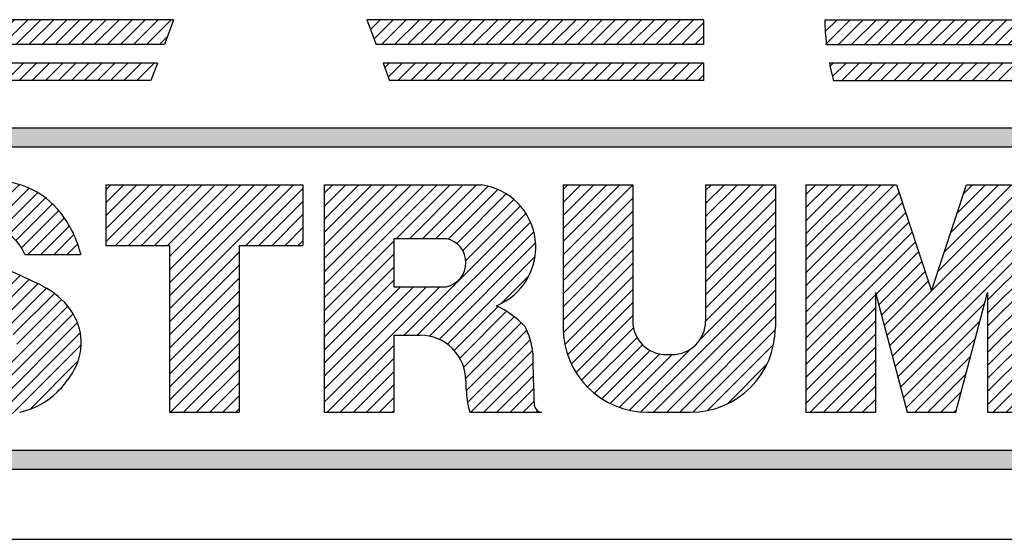
# Model space of a CAD drawing. Extents: x 0 to 17, y 0 to 11.
# Drawn here: x 14.8 to 15.2, y 1.5 to 1.7 of the extents above; entities that cross this region are included whole.
import ezdxf
from ezdxf.enums import TextEntityAlignment as Align

# ---------------------------------------------------------------- set-up
doc = ezdxf.new("R2010")
doc.units = 0
doc.header["$LTSCALE"] = 0.5
doc.header["$MEASUREMENT"] = 0
doc.layers.get('0').update_dxf_attribs({"linetype": 'CONTINUOUS'})
doc.layers.add('FORMAT', color=6, linetype='CONTINUOUS')
doc.layers.add('LOGO_HI', color=11, linetype='CONTINUOUS')
doc.styles.add('RD25', font='ROMAND.shx', dxfattribs={"height": 0.25})
doc.styles.add('ROMAND', font='ROMAND.SHX')
doc.styles.add('RS10', font='ROMANS.shx', dxfattribs={"height": 0.1})

# ---------------------------------------------------------------- blocks, each defined once
blk = doc.blocks.new('*X19')
at = {"color": 0}
for p, q in [((29.57116, 3.19608), (29.61479, 3.23971)), ((29.57149, 3.18757), (29.62539, 3.24146)), ((29.57327, 3.18051), (29.63459, 3.24183)), ((29.57604, 3.17444), (29.64287, 3.24127)), ((29.57963, 3.16919), (29.65044, 3.24001)), ((29.57384, 3.2076), (29.60142, 3.23518)), ((29.62831, 3.20903), (29.65745, 3.23817)), ((29.6372, 3.20908), (29.66391, 3.23579)), ((29.64435, 3.20739), (29.66975, 3.2328)), ((29.65018, 3.20439), (29.67503, 3.22924)), ((29.65499, 3.20035), (29.67979, 3.22516)), ((29.65881, 3.19534), (29.68404, 3.22057)), ((29.66314, 3.19083), (29.68787, 3.21556)), ((29.67198, 3.19083), (29.69129, 3.21014)), ((29.58396, 3.16469), (29.61877, 3.19949)), ((29.68082, 3.19083), (29.69428, 3.20429)), ((29.68966, 3.19083), (29.69681, 3.19798)), ((29.589, 3.16088), (29.62036, 3.19224)), ((29.59468, 3.15772), (29.62586, 3.18891)), ((29.60165, 3.15585), (29.63252, 3.18673)), ((29.60868, 3.15405), (29.63905, 3.18442)), ((29.61557, 3.1521), (29.64545, 3.18198)), ((29.62232, 3.15001), (29.65173, 3.17942)), ((29.62895, 3.1478), (29.65789, 3.17674)), ((29.63545, 3.14546), (29.66394, 3.17395)), ((29.64182, 3.143), (29.66987, 3.17104)), ((29.64808, 3.14041), (29.67569, 3.16802)), ((29.65322, 3.13672), (29.68104, 3.16453)), ((29.65559, 3.13025), (29.68583, 3.16049)), ((29.61733, 3.08314), (29.69009, 3.1559)), ((29.62489, 3.08186), (29.69376, 3.15074)), ((29.6328, 3.08094), (29.69666, 3.1448)), ((29.64218, 3.08148), (29.6986, 3.1379)), ((29.56998, 3.12419), (29.57709, 3.1313)), ((29.57261, 3.11798), (29.58593, 3.1313)), ((29.57568, 3.11221), (29.59477, 3.1313)), ((29.57916, 3.10685), (29.60361, 3.1313)), ((29.58303, 3.10188), (29.60811, 3.12696)), ((29.65275, 3.08321), (29.69919, 3.12965)), ((29.58728, 3.09729), (29.61233, 3.12234)), ((29.59204, 3.09321), (29.61764, 3.11882)), ((29.59737, 3.0897), (29.62425, 3.11659)), ((29.60331, 3.08681), (29.63266, 3.11616)), ((29.60998, 3.08463), (29.6415, 3.11616)), ((29.66441, 3.08603), (29.69718, 3.11881))]:
    blk.add_line(p, q, dxfattribs=at)
blk = doc.blocks.new('*X3')
at = {"color": 0}
for p, q in [((29.53405, 3.33574), (29.54806, 3.34975)), ((29.53405, 3.34458), (29.53922, 3.34975)), ((29.54011, 3.33297), (29.55689, 3.34975)), ((29.54895, 3.33297), (29.56573, 3.34975)), ((29.55779, 3.33297), (29.57457, 3.34975)), ((29.56663, 3.33297), (29.58341, 3.34975)), ((29.57547, 3.33297), (29.59225, 3.34975)), ((29.5843, 3.33297), (29.60109, 3.34975)), ((29.59314, 3.33297), (29.60993, 3.34975)), ((29.60198, 3.33297), (29.61877, 3.34975)), ((29.61082, 3.33297), (29.6276, 3.34975)), ((29.61966, 3.33297), (29.63644, 3.34975)), ((29.6285, 3.33297), (29.64528, 3.34975)), ((29.63734, 3.33297), (29.65412, 3.34975)), ((29.64618, 3.33297), (29.66296, 3.34975)), ((29.65502, 3.33297), (29.6718, 3.34975)), ((29.66385, 3.33297), (29.68064, 3.34975)), ((29.67269, 3.33297), (29.68948, 3.34975)), ((29.68153, 3.33297), (29.69832, 3.34975)), ((29.69037, 3.33297), (29.70715, 3.34975)), ((29.69921, 3.33297), (29.71599, 3.34975)), ((29.70805, 3.33297), (29.72483, 3.34975)), ((29.71689, 3.33297), (29.73367, 3.34975)), ((29.72573, 3.33297), (29.74251, 3.34975)), ((29.73456, 3.33297), (29.75135, 3.34975)), ((29.7434, 3.33297), (29.76019, 3.34975)), ((29.75224, 3.33297), (29.75744, 3.33817)), ((29.53352, 3.3087), (29.54526, 3.32043)), ((29.53405, 3.31807), (29.53642, 3.32043)), ((29.54236, 3.3087), (29.5541, 3.32043)), ((29.5512, 3.3087), (29.56293, 3.32043)), ((29.56004, 3.3087), (29.57177, 3.32043)), ((29.56888, 3.3087), (29.58061, 3.32043)), ((29.57772, 3.3087), (29.58945, 3.32043)), ((29.58655, 3.3087), (29.59829, 3.32043)), ((29.59539, 3.3087), (29.60713, 3.32043)), ((29.60423, 3.3087), (29.61597, 3.32043)), ((29.61307, 3.3087), (29.62481, 3.32043)), ((29.62191, 3.3087), (29.63364, 3.32043)), ((29.63075, 3.3087), (29.64248, 3.32043)), ((29.63959, 3.3087), (29.65132, 3.32043)), ((29.64843, 3.3087), (29.66016, 3.32043)), ((29.65727, 3.3087), (29.669, 3.32043)), ((29.6661, 3.3087), (29.67784, 3.32043)), ((29.67494, 3.3087), (29.68668, 3.32043)), ((29.68378, 3.3087), (29.69552, 3.32043)), ((29.69262, 3.3087), (29.70436, 3.32043)), ((29.70146, 3.3087), (29.71319, 3.32043)), ((29.7103, 3.3087), (29.72203, 3.32043)), ((29.71914, 3.3087), (29.73087, 3.32043)), ((29.72798, 3.3087), (29.73971, 3.32043)), ((29.73681, 3.3087), (29.74855, 3.32043))]:
    blk.add_line(p, q, dxfattribs=at)
blk = doc.blocks.new('*X22')
at = {"color": 0}
for p, q in [((30.0254, 3.19953), (30.06391, 3.23805)), ((30.0254, 3.20837), (30.05507, 3.23805)), ((30.0254, 3.21721), (30.04623, 3.23805)), ((30.0254, 3.22605), (30.0374, 3.23805)), ((30.0254, 3.23489), (30.02856, 3.23805)), ((30.0254, 3.1907), (30.07262, 3.23791)), ((30.12189, 3.1988), (30.16114, 3.23805)), ((30.12189, 3.20763), (30.1523, 3.23805)), ((30.12189, 3.21647), (30.14346, 3.23805)), ((30.12189, 3.22531), (30.13462, 3.23805)), ((30.12189, 3.23415), (30.12578, 3.23805)), ((30.12189, 3.18996), (30.1691, 3.23717)), ((30.0254, 3.18186), (30.07262, 3.22907)), ((30.12189, 3.18112), (30.1691, 3.22834)), ((30.0254, 3.17302), (30.07262, 3.22024)), ((30.12189, 3.17228), (30.1691, 3.2195)), ((30.0254, 3.16418), (30.07262, 3.2114)), ((30.12189, 3.16344), (30.1691, 3.21066)), ((30.0254, 3.15534), (30.07262, 3.20256)), ((30.12189, 3.1546), (30.1691, 3.20182)), ((30.0254, 3.1465), (30.07262, 3.19372)), ((30.12189, 3.14576), (30.1691, 3.19298)), ((30.02552, 3.13779), (30.07262, 3.18488)), ((30.11807, 3.13311), (30.1691, 3.18414)), ((30.02657, 3.13), (30.07262, 3.17604)), ((30.07808, 3.08428), (30.1691, 3.1753)), ((30.02846, 3.12305), (30.07262, 3.1672)), ((30.08672, 3.08408), (30.1691, 3.16646)), ((30.03102, 3.11677), (30.07262, 3.15836)), ((30.09556, 3.08408), (30.1691, 3.15762)), ((30.03416, 3.11106), (30.07262, 3.14952)), ((30.1044, 3.08408), (30.1691, 3.14879)), ((30.03781, 3.10588), (30.07307, 3.14114)), ((30.11326, 3.0841), (30.16908, 3.13992)), ((30.04196, 3.10119), (30.07546, 3.13469)), ((30.04659, 3.09698), (30.07927, 3.12966)), ((30.07041, 3.08545), (30.11186, 3.1269)), ((30.12327, 3.08527), (30.16791, 3.12992)), ((30.05171, 3.09326), (30.08432, 3.12588)), ((30.05735, 3.09006), (30.0908, 3.12352)), ((30.06355, 3.08743), (30.09921, 3.12308)), ((30.13665, 3.08981), (30.16337, 3.11654))]:
    blk.add_line(p, q, dxfattribs=at)
blk = doc.blocks.new('*X21')
at = {"color": 0}
for p, q in [((29.86365, 3.16153), (29.94017, 3.23805)), ((29.86365, 3.17037), (29.93133, 3.23805)), ((29.86365, 3.1792), (29.92249, 3.23805)), ((29.86365, 3.18804), (29.91365, 3.23805)), ((29.86365, 3.19688), (29.90481, 3.23805)), ((29.86365, 3.20572), (29.89597, 3.23805)), ((29.86365, 3.21456), (29.88714, 3.23805)), ((29.86365, 3.2234), (29.8783, 3.23805)), ((29.86365, 3.23224), (29.86946, 3.23805)), ((29.91251, 3.20155), (29.94901, 3.23805)), ((29.92135, 3.20155), (29.95785, 3.23805)), ((29.93019, 3.20155), (29.96669, 3.23805)), ((29.93903, 3.20155), (29.97462, 3.23714)), ((29.94759, 3.20127), (29.98121, 3.2349)), ((29.9534, 3.19824), (29.98699, 3.23184)), ((29.95745, 3.19346), (29.99208, 3.22808)), ((29.95953, 3.1867), (29.9965, 3.22367)), ((29.91785, 3.13619), (30.00027, 3.2186)), ((29.92669, 3.13619), (30.00334, 3.21283)), ((29.93491, 3.13556), (30.0056, 3.20625)), ((29.86365, 3.15269), (29.91086, 3.1999)), ((29.94157, 3.13339), (30.00682, 3.19863)), ((29.86365, 3.14385), (29.91086, 3.19106)), ((29.94712, 3.1301), (30.00645, 3.18942)), ((29.86365, 3.13501), (29.91086, 3.18222)), ((29.86365, 3.12617), (29.91086, 3.17338)), ((29.98345, 3.15759), (30.00233, 3.17647)), ((29.86365, 3.09082), (29.94187, 3.16904)), ((29.86365, 3.09966), (29.93303, 3.16904)), ((29.86365, 3.10849), (29.92419, 3.16904)), ((29.86365, 3.11733), (29.91535, 3.16904)), ((29.95174, 3.12587), (29.98145, 3.15559)), ((29.95544, 3.12074), (29.9871, 3.1524)), ((29.95813, 3.11459), (29.99229, 3.14875)), ((29.95949, 3.10711), (29.99703, 3.14465)), ((29.95981, 3.09859), (30.0008, 3.13958)), ((29.96069, 3.09063), (30.00323, 3.13317)), ((29.86575, 3.08408), (29.91086, 3.12919)), ((29.87459, 3.08408), (29.91086, 3.12035)), ((29.96298, 3.08408), (30.00468, 3.12578)), ((29.97181, 3.08408), (30.00492, 3.11719)), ((29.88343, 3.08408), (29.91086, 3.11151)), ((29.98065, 3.08408), (30.00512, 3.10855)), ((29.89226, 3.08408), (29.91086, 3.10267)), ((29.98949, 3.08408), (30.00541, 3.1)), ((29.9011, 3.08408), (29.91086, 3.09383)), ((29.99833, 3.08408), (30.0058, 3.09155)), ((29.90994, 3.08408), (29.91086, 3.08499)), ((30.00717, 3.08408), (30.00811, 3.08502))]:
    blk.add_line(p, q, dxfattribs=at)
blk = doc.blocks.new('*X20')
at = {"color": 0}
for p, q in [((29.71584, 3.19933), (29.75455, 3.23805)), ((29.71584, 3.20817), (29.74571, 3.23805)), ((29.71584, 3.21701), (29.73688, 3.23805)), ((29.71584, 3.22585), (29.72804, 3.23805)), ((29.71584, 3.23469), (29.7192, 3.23805)), ((29.72233, 3.19699), (29.76339, 3.23805)), ((29.73117, 3.19699), (29.77223, 3.23805)), ((29.74001, 3.19699), (29.78107, 3.23805)), ((29.74885, 3.19699), (29.78991, 3.23805)), ((29.75769, 3.19699), (29.79875, 3.23805)), ((29.75895, 3.15405), (29.84294, 3.23805)), ((29.75895, 3.16289), (29.8341, 3.23805)), ((29.75895, 3.17173), (29.82526, 3.23805)), ((29.75895, 3.18057), (29.81643, 3.23805)), ((29.75895, 3.18941), (29.80759, 3.23805)), ((29.81072, 3.19699), (29.84928, 3.23555)), ((29.81956, 3.19699), (29.84928, 3.22671)), ((29.8284, 3.19699), (29.84928, 3.21787)), ((29.83724, 3.19699), (29.84928, 3.20903)), ((29.84608, 3.19699), (29.84928, 3.20019)), ((29.75895, 3.14522), (29.80616, 3.19243)), ((29.75895, 3.13638), (29.80616, 3.18359)), ((29.75895, 3.12754), (29.80616, 3.17476)), ((29.75895, 3.1187), (29.80616, 3.16592)), ((29.75895, 3.10986), (29.80616, 3.15708)), ((29.75895, 3.10102), (29.80616, 3.14824)), ((29.75895, 3.09218), (29.80616, 3.1394)), ((29.75968, 3.08408), (29.80616, 3.13056)), ((29.76852, 3.08408), (29.80616, 3.12172)), ((29.77736, 3.08408), (29.80616, 3.11288)), ((29.7862, 3.08408), (29.80616, 3.10405)), ((29.79504, 3.08408), (29.80616, 3.09521)), ((29.80388, 3.08408), (29.80616, 3.08637))]:
    blk.add_line(p, q, dxfattribs=at)
blk = doc.blocks.new('*X23')
at = {"color": 0}
for p, q in [((30.18963, 3.17815), (30.24953, 3.23805)), ((30.18963, 3.18699), (30.24069, 3.23805)), ((30.18963, 3.19583), (30.23185, 3.23805)), ((30.18963, 3.20467), (30.22301, 3.23805)), ((30.18963, 3.21351), (30.21417, 3.23805)), ((30.18963, 3.22235), (30.20533, 3.23805)), ((30.18963, 3.23119), (30.1965, 3.23805)), ((30.24463, 3.13592), (30.34676, 3.23805)), ((30.24648, 3.12894), (30.35559, 3.23805)), ((30.24834, 3.12195), (30.36003, 3.23364)), ((30.27912, 3.17925), (30.33792, 3.23805)), ((30.28345, 3.19242), (30.32908, 3.23805)), ((30.28777, 3.20558), (30.32024, 3.23805)), ((30.2921, 3.21875), (30.3114, 3.23805)), ((30.29642, 3.23191), (30.30256, 3.23805)), ((30.18963, 3.16932), (30.25299, 3.23267)), ((30.18963, 3.16048), (30.25517, 3.22602)), ((30.25019, 3.11497), (30.36003, 3.2248)), ((30.18963, 3.15164), (30.25736, 3.21936)), ((30.25205, 3.10799), (30.36003, 3.21597)), ((30.18963, 3.1428), (30.25955, 3.21271)), ((30.31281, 3.15991), (30.36003, 3.20713)), ((30.18963, 3.13396), (30.26173, 3.20606)), ((30.18963, 3.12512), (30.26392, 3.19941)), ((30.31281, 3.15107), (30.36003, 3.19829)), ((30.2372, 3.16385), (30.2661, 3.19275)), ((30.31281, 3.14223), (30.36003, 3.18945)), ((30.23906, 3.15687), (30.26829, 3.1861)), ((30.24091, 3.14989), (30.27048, 3.17945)), ((30.31281, 3.13339), (30.36003, 3.18061)), ((30.24277, 3.1429), (30.27266, 3.17279)), ((30.31281, 3.12455), (30.36003, 3.17177)), ((30.18963, 3.11628), (30.23685, 3.1635)), ((30.31281, 3.11571), (30.36003, 3.16293)), ((30.18963, 3.10744), (30.23685, 3.15466)), ((30.25391, 3.10101), (30.3109, 3.158)), ((30.31281, 3.10688), (30.36003, 3.15409)), ((30.18963, 3.0986), (30.23685, 3.14582)), ((30.25576, 3.09402), (30.3077, 3.14596)), ((30.31281, 3.09804), (30.36003, 3.14525)), ((30.18963, 3.08977), (30.23685, 3.13698)), ((30.25762, 3.08704), (30.3045, 3.13393)), ((30.31281, 3.0892), (30.36003, 3.13642)), ((30.19279, 3.08408), (30.23685, 3.12814)), ((30.31653, 3.08408), (30.36003, 3.12758)), ((30.2635, 3.08408), (30.3013, 3.12189)), ((30.20162, 3.08408), (30.23685, 3.11931)), ((30.32537, 3.08408), (30.36003, 3.11874)), ((30.21046, 3.08408), (30.23685, 3.11047)), ((30.27233, 3.08408), (30.2981, 3.10985)), ((30.33421, 3.08408), (30.36003, 3.1099)), ((30.2193, 3.08408), (30.23685, 3.10163)), ((30.34305, 3.08408), (30.36003, 3.10106)), ((30.22814, 3.08408), (30.23685, 3.09279)), ((30.28117, 3.08408), (30.2949, 3.09781)), ((30.35188, 3.08408), (30.36003, 3.09222)), ((30.29001, 3.08408), (30.2917, 3.08577))]:
    blk.add_line(p, q, dxfattribs=at)
blk = doc.blocks.new('*X7')
at = {"color": 0}
for p, q in [((29.89507, 3.34321), (29.90161, 3.34975)), ((29.89748, 3.33678), (29.91045, 3.34975)), ((29.9025, 3.33297), (29.91929, 3.34975)), ((29.91134, 3.33297), (29.92813, 3.34975)), ((29.92018, 3.33297), (29.93696, 3.34975)), ((29.92902, 3.33297), (29.9458, 3.34975)), ((29.93786, 3.33297), (29.95464, 3.34975)), ((29.9467, 3.33297), (29.96348, 3.34975)), ((29.95554, 3.33297), (29.97232, 3.34975)), ((29.96437, 3.33297), (29.98116, 3.34975)), ((29.97321, 3.33297), (29.99, 3.34975)), ((29.98205, 3.33297), (29.99884, 3.34975)), ((29.99089, 3.33297), (30.00767, 3.34975)), ((29.99973, 3.33297), (30.01651, 3.34975)), ((30.00857, 3.33297), (30.02535, 3.34975)), ((30.01741, 3.33297), (30.03419, 3.34975)), ((30.02625, 3.33297), (30.04303, 3.34975)), ((30.03509, 3.33297), (30.05187, 3.34975)), ((30.04392, 3.33297), (30.06071, 3.34975)), ((30.05276, 3.33297), (30.06955, 3.34975)), ((30.0616, 3.33297), (30.07839, 3.34975)), ((30.07044, 3.33297), (30.08722, 3.34975)), ((30.07928, 3.33297), (30.09606, 3.34975)), ((30.08812, 3.33297), (30.1049, 3.34975)), ((30.09696, 3.33297), (30.11374, 3.34975)), ((30.1058, 3.33297), (30.12036, 3.34753)), ((30.11463, 3.33297), (30.12036, 3.33869)), ((29.90471, 3.3175), (29.90765, 3.32043)), ((29.90712, 3.31107), (29.91649, 3.32043)), ((29.91359, 3.3087), (29.92533, 3.32043)), ((29.92243, 3.3087), (29.93417, 3.32043)), ((29.93127, 3.3087), (29.943, 3.32043)), ((29.94011, 3.3087), (29.95184, 3.32043)), ((29.94895, 3.3087), (29.96068, 3.32043)), ((29.95779, 3.3087), (29.96952, 3.32043)), ((29.96662, 3.3087), (29.97836, 3.32043)), ((29.97546, 3.3087), (29.9872, 3.32043)), ((29.9843, 3.3087), (29.99604, 3.32043)), ((29.99314, 3.3087), (30.00488, 3.32043)), ((30.00198, 3.3087), (30.01371, 3.32043)), ((30.01082, 3.3087), (30.02255, 3.32043)), ((30.01966, 3.3087), (30.03139, 3.32043)), ((30.0285, 3.3087), (30.04023, 3.32043)), ((30.03734, 3.3087), (30.04907, 3.32043)), ((30.04617, 3.3087), (30.05791, 3.32043)), ((30.05501, 3.3087), (30.06675, 3.32043)), ((30.06385, 3.3087), (30.07559, 3.32043)), ((30.07269, 3.3087), (30.08443, 3.32043)), ((30.08153, 3.3087), (30.09326, 3.32043)), ((30.09037, 3.3087), (30.1021, 3.32043)), ((30.09921, 3.3087), (30.11094, 3.32043)), ((30.10805, 3.3087), (30.11978, 3.32043)), ((30.11688, 3.3087), (30.12036, 3.31217))]:
    blk.add_line(p, q, dxfattribs=at)
blk = doc.blocks.new('*X13')
at = {"color": 0}
for p, q in [((30.20288, 3.34166), (30.21097, 3.34975)), ((30.20302, 3.33297), (30.21981, 3.34975)), ((30.21186, 3.33297), (30.22865, 3.34975)), ((30.2207, 3.33297), (30.23748, 3.34975)), ((30.22954, 3.33297), (30.24632, 3.34975)), ((30.23838, 3.33297), (30.25516, 3.34975)), ((30.24722, 3.33297), (30.264, 3.34975)), ((30.25606, 3.33297), (30.27284, 3.34975)), ((30.26489, 3.33297), (30.28168, 3.34975)), ((30.27373, 3.33297), (30.29052, 3.34975)), ((30.28257, 3.33297), (30.29936, 3.34975)), ((30.29141, 3.33297), (30.3082, 3.34975)), ((30.30025, 3.33297), (30.31703, 3.34975)), ((30.30909, 3.33297), (30.32587, 3.34975)), ((30.31793, 3.33297), (30.33471, 3.34975)), ((30.32677, 3.33297), (30.34355, 3.34975)), ((30.33561, 3.33297), (30.35239, 3.34975)), ((30.34444, 3.33297), (30.36123, 3.34975)), ((30.35328, 3.33297), (30.37007, 3.34975)), ((30.36212, 3.33297), (30.37891, 3.34975)), ((30.37096, 3.33297), (30.38774, 3.34975)), ((30.3798, 3.33297), (30.39658, 3.34975)), ((30.38864, 3.33297), (30.40542, 3.34975)), ((30.39748, 3.33297), (30.41426, 3.34975)), ((30.40632, 3.33297), (30.4231, 3.34975)), ((30.41516, 3.33297), (30.43194, 3.34975)), ((30.42399, 3.33297), (30.44078, 3.34975)), ((30.43283, 3.33297), (30.44962, 3.34975)), ((30.44167, 3.33297), (30.45846, 3.34975)), ((30.45051, 3.33297), (30.46729, 3.34975)), ((30.45935, 3.33297), (30.47613, 3.34975)), ((30.46819, 3.33297), (30.48497, 3.34975)), ((30.47703, 3.33297), (30.49381, 3.34975)), ((30.48587, 3.33297), (30.50265, 3.34975)), ((30.4947, 3.33297), (30.51149, 3.34975)), ((30.50354, 3.33297), (30.52033, 3.34975)), ((30.51238, 3.33297), (30.52917, 3.34975)), ((30.52122, 3.33297), (30.538, 3.34975)), ((30.53006, 3.33297), (30.54684, 3.34975)), ((30.5389, 3.33297), (30.55568, 3.34975)), ((30.54774, 3.33297), (30.56452, 3.34975)), ((30.55658, 3.33297), (30.57336, 3.34975)), ((30.56542, 3.33297), (30.5822, 3.34975)), ((30.57425, 3.33297), (30.59104, 3.34975)), ((30.58309, 3.33297), (30.59988, 3.34975)), ((30.59193, 3.33297), (30.60872, 3.34975))]:
    blk.add_line(p, q, dxfattribs=at)
blk = doc.blocks.new('*X11')
at = {"color": 0}
for p, q in [((30.20613, 3.31839), (30.20817, 3.32043)), ((30.20782, 3.31124), (30.21701, 3.32043)), ((30.21411, 3.3087), (30.22585, 3.32043)), ((30.22295, 3.3087), (30.23469, 3.32043)), ((30.23179, 3.3087), (30.24352, 3.32043)), ((30.24063, 3.3087), (30.25236, 3.32043)), ((30.24947, 3.3087), (30.2612, 3.32043)), ((30.25831, 3.3087), (30.27004, 3.32043)), ((30.26715, 3.3087), (30.27888, 3.32043)), ((30.27598, 3.3087), (30.28772, 3.32043)), ((30.28482, 3.3087), (30.29656, 3.32043)), ((30.29366, 3.3087), (30.3054, 3.32043)), ((30.3025, 3.3087), (30.31424, 3.32043)), ((30.31134, 3.3087), (30.32307, 3.32043)), ((30.32018, 3.3087), (30.33191, 3.32043)), ((30.32902, 3.3087), (30.34075, 3.32043)), ((30.33786, 3.3087), (30.34959, 3.32043)), ((30.34669, 3.3087), (30.35843, 3.32043)), ((30.35553, 3.3087), (30.36727, 3.32043)), ((30.36437, 3.3087), (30.37611, 3.32043)), ((30.37321, 3.3087), (30.38495, 3.32043)), ((30.38205, 3.3087), (30.39378, 3.32043)), ((30.39089, 3.3087), (30.40262, 3.32043)), ((30.39973, 3.3087), (30.41146, 3.32043)), ((30.40857, 3.3087), (30.4203, 3.32043)), ((30.41741, 3.3087), (30.42914, 3.32043)), ((30.42624, 3.3087), (30.43798, 3.32043)), ((30.43508, 3.3087), (30.44682, 3.32043)), ((30.44392, 3.3087), (30.45566, 3.32043)), ((30.45276, 3.3087), (30.4645, 3.32043)), ((30.4616, 3.3087), (30.47333, 3.32043)), ((30.47044, 3.3087), (30.48217, 3.32043)), ((30.47928, 3.3087), (30.49101, 3.32043)), ((30.48812, 3.3087), (30.49985, 3.32043)), ((30.49695, 3.3087), (30.50869, 3.32043)), ((30.50579, 3.3087), (30.51753, 3.32043)), ((30.51464, 3.30871), (30.52637, 3.32043)), ((30.52386, 3.30908), (30.53521, 3.32043)), ((30.53371, 3.3101), (30.54404, 3.32043)), ((30.54438, 3.31193), (30.55288, 3.32043)), ((30.55616, 3.31487), (30.56172, 3.32043)), ((30.5696, 3.31947), (30.57056, 3.32043))]:
    blk.add_line(p, q, dxfattribs=at)
blk = doc.blocks.new('FORMAT')
at = {"layer": 'FORMAT', "color": 6}
blk.add_line((26.965, 2.92), (33.34, 2.92), dxfattribs=at)
at = {"layer": 'LOGO_HI', "color": 11}
for p, q in [((29.67974, 3.3455), (29.40417, 3.3455)), ((29.67974, 3.3455), (29.67212, 3.32519)), ((30.11361, 3.3455), (29.83804, 3.3455)), ((29.83804, 3.3455), (29.84566, 3.32519)), ((30.11361, 3.3455), (30.11361, 3.32519)), ((30.21305, 3.3455), (30.71546, 3.3455)), ((29.67212, 3.32519), (29.40417, 3.32519)), ((30.11361, 3.32519), (29.84566, 3.32519)), ((30.21445, 3.32519), (30.68916, 3.32519)), ((29.66643, 3.31002), (29.40417, 3.31002)), ((29.66643, 3.31002), (29.66111, 3.29583)), ((30.11361, 3.31002), (29.85135, 3.31002)), ((29.85135, 3.31002), (29.85667, 3.29583)), ((30.11361, 3.31002), (30.11361, 3.29583)), ((30.66007, 3.31002), (30.21688, 3.31002)), ((29.66111, 3.29583), (29.40417, 3.29583)), ((30.11361, 3.29583), (29.85667, 3.29583)), ((30.22027, 3.29583), (30.58866, 3.29583)), ((29.16459, 3.25685), (31.14041, 3.25685)), ((29.16459, 3.24146), (31.14041, 3.24146)), ((29.62414, 3.21034), (29.7856, 3.21034)), ((29.62414, 3.21034), (29.62414, 3.16066)), ((29.7856, 3.21034), (29.7856, 3.16066)), ((29.80299, 3.21034), (29.93156, 3.21034)), ((29.80299, 3.21034), (29.80299, 3.02404)), ((29.99871, 3.20988), (29.99916, 3.21034)), ((29.99871, 3.21034), (30.05584, 3.21034)), ((29.99871, 3.21034), (29.99871, 3.09359)), ((30.05584, 3.21034), (30.05584, 3.09856)), ((30.11546, 3.21034), (30.17259, 3.21034)), ((30.11546, 3.21034), (30.11546, 3.09856)), ((30.17259, 3.21034), (30.17259, 3.09359)), ((30.19743, 3.21034), (30.19743, 3.02404)), ((30.19743, 3.21034), (30.27195, 3.21034)), ((30.27195, 3.21034), (30.30052, 3.1234)), ((30.30052, 3.1234), (30.32909, 3.21034)), ((30.32909, 3.21034), (30.40361, 3.21034)), ((29.86011, 3.16618), (29.86011, 3.12684)), ((29.90321, 3.16618), (29.86011, 3.16618)), ((29.60333, 3.15445), (29.60333, 3.15321)), ((29.62414, 3.16066), (29.6763, 3.16066)), ((29.6763, 3.16066), (29.6763, 3.02404)), ((29.73343, 3.16066), (29.73343, 3.02404)), ((29.73343, 3.16066), (29.7856, 3.16066)), ((29.55774, 3.15339), (29.55774, 3.15321)), ((29.55774, 3.15321), (29.60333, 3.15321)), ((29.86011, 3.12684), (29.90321, 3.12684)), ((30.25456, 3.12216), (30.25456, 3.02404)), ((30.25456, 3.12216), (30.28065, 3.02404)), ((30.32039, 3.02404), (30.34647, 3.12216)), ((30.34647, 3.12216), (30.34647, 3.02404)), ((29.86011, 3.08708), (29.86011, 3.02404)), ((29.86011, 3.08708), (29.88176, 3.08708)), ((30.08316, 3.07123), (30.08813, 3.07123)), ((29.91902, 3.0497), (29.91901, 3.04777)), ((29.6763, 3.02404), (29.73343, 3.02404)), ((29.80299, 3.02404), (29.86011, 3.02404)), ((29.92222, 3.02404), (29.98136, 3.02404)), ((30.06826, 3.02404), (30.10304, 3.02404)), ((30.19743, 3.02404), (30.25456, 3.02404)), ((30.28065, 3.02404), (30.32039, 3.02404)), ((30.34647, 3.02404), (30.40361, 3.02404)), ((29.16459, 2.99292), (31.14041, 2.99292)), ((29.16459, 2.97753), (31.14041, 2.97753))]:
    blk.add_line(p, q, dxfattribs=at)
for centre, radius, start, end in [((30.41146, 3.34896), 0.19844, 180.99996, 186.88006), ((30.41146, 3.34896), 0.19844, 191.31506, 195.53088), ((29.52412, 3.11569), 0.09924, 71.29336, 90), ((29.92466, 3.15912), 0.05168, 292.12865, 82.33352), ((29.5348, 3.14724), 0.06593, 40.61943, 71.29336), ((29.51833, 3.13311), 0.08763, 14.09323, 40.61943), ((29.52537, 3.14072), 0.03476, 21.37967, 85.56652), ((29.89895, 3.14651), 0.02013, 282.20744, 77.79258), ((29.40939, 2.8136), 0.35351, 62.49575, 73.3281), ((29.54502, 3.07163), 0.06201, 35.90852, 63.5525), ((29.55785, 3.08092), 0.04617, 327.54917, 35.90852), ((29.91095, 3.04128), 0.07743, 43.33263, 64.62765), ((30.08316, 3.09856), 0.02732, 180, 270), ((30.08813, 3.09856), 0.02732, 270, 360), ((29.92218, 3.06902), 0.05175, 3.66944, 29.38441), ((30.06826, 3.09359), 0.06955, 180, 270), ((30.10304, 3.09359), 0.06955, 270, 360), ((29.88176, 3.04982), 0.03726, 359.80479, 90), ((30.89566, 3.08012), 0.92187, 180.48388, 183.12246), ((29.51971, 3.10517), 0.09138, 314.97763, 327.54917), ((30.0605, 3.05231), 0.14157, 181.83892, 188.23422), ((29.54175, 3.08311), 0.06019, 281.37097, 314.97763), ((30.00702, 3.0476), 0.08801, 190.18422, 195.53088), ((29.98136, 3.03025), 0.00621, 183.12246, 270)]:
    blk.add_arc(centre, radius, start, end, dxfattribs=at)
for points in [[(29.16459, 3.25685), (31.14041, 3.25685), (29.16459, 3.24146), (31.14041, 3.24146)], [(29.16459, 2.99292), (31.14041, 2.99292), (29.16459, 2.97753), (31.14041, 2.97753)]]:
    blk.add_solid(points, dxfattribs=at)
at = {"layer": 'LOGO_HI', "color": 11, "xscale": 1.21, "yscale": 1.21, "zscale": 1.21}
for name in ['*X3', '*X7', '*X13', '*X11', '*X19', '*X20', '*X21', '*X22', '*X23']:
    blk.add_blockref(name, (-6.33203, -0.7077), dxfattribs=at)
at = {"layer": 'FORMAT', "color": 7, "style": 'ROMAND'}
blk.add_attdef('CONTRACT', text='', height=0.2, dxfattribs=at).set_placement((26.00452, 3.54158), align=Align.CENTER)
at = {"layer": 'FORMAT', "color": 1, "style": 'RS10'}
for tag, p in [('DDATE', (26.4025, 2.81097)), ('CDATE', (26.4025, 2.31097)), ('ADATE', (26.4025, 1.81097)), ('IDATE', (26.4025, 1.31098)), ('OF', (32.91012, 0.8298)), ('PDATE', (26.4025, 0.81098))]:
    blk.add_attdef(tag, text='', height=0.1, dxfattribs=at).set_placement(p, align=Align.MIDDLE)
for tag, p in [('DRAFT', (24.05624, 2.81097)), ('ISSUED', (24.05624, 1.31098)), ('SCALE', (30.3066, 0.8298)), ('PRODUCTION', (24.05624, 0.81098))]:
    blk.add_attdef(tag, text='', height=0.1, dxfattribs=at).set_placement(p, align=Align.MIDDLE_LEFT)
at = {"layer": 'FORMAT', "color": 7, "style": 'RD25'}
for tag, p in [('DESCRIPTION1', (30.1525, 2.488)), ('DESCRIPTION2', (30.1525, 2.0332)), ('NUMBER', (30.69, 1.2538)), ('REV', (32.89, 1.2538))]:
    blk.add_attdef(tag, text='', height=0.25, dxfattribs=at).set_placement(p, align=Align.MIDDLE)
at = {"layer": 'FORMAT', "color": 7, "style": 'RS10'}
for tag, p in [('MATERIAL1', (21.7584, 1.97387)), ('MATERIAL2', (21.7584, 1.81196)), ('FINISH1', (21.78, 1.28417)), ('FINISH2', (21.78, 1.12226))]:
    blk.add_attdef(tag, p, '', height=0.1, dxfattribs=at)
at = {"layer": 'FORMAT', "color": 1, "style": 'RS10'}
blk.add_attdef('FILE', text='', height=0.1, dxfattribs=at).set_placement((28.9205, 0.78106), align=Align.RIGHT)

msp = doc.modelspace()

# ---------------------------------------------------------------- block references
at = {"xscale": 0.4999993989221103, "yscale": 0.4999993989221103, "zscale": 0.4999993989221103}
msp.add_blockref('FORMAT', (0, 0), dxfattribs=at)

doc.saveas('drawing.dxf')
